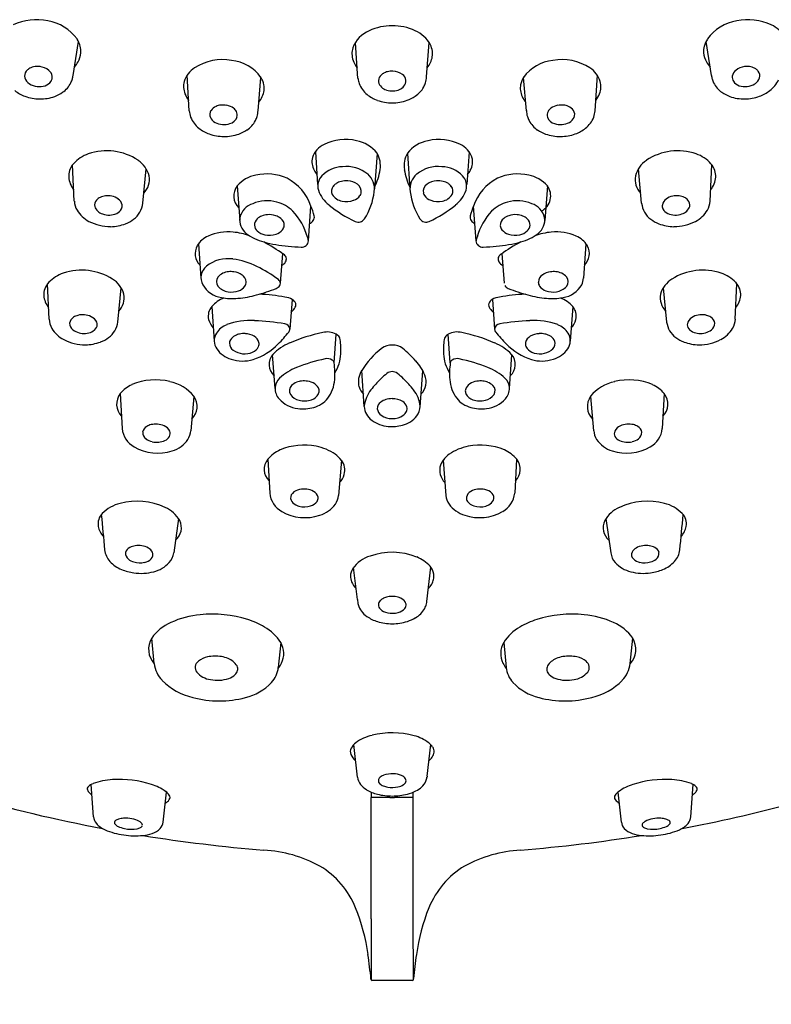
# Model space of a CAD drawing. Extents: x 3607.9 to 3619, y 82.5 to 140.3.
# Drawn here: x 3614.8 to 3616.1, y 119.5 to 121.3 of the extents above; entities that cross this region are included whole.
import ezdxf

# ---------------------------------------------------------------- set-up
doc = ezdxf.new("R2010")
doc.units = 0
doc.header["$LTSCALE"] = 0.64311
doc.layers.get('0').update_dxf_attribs({"color": 255, "linetype": 'CONTINUOUS'})

msp = doc.modelspace()

# ---------------------------------------------------------------- linework, layer by layer
for p, q in [((3614.8529, 121.2368), (3614.8627, 121.2998)), ((3615.3795, 121.231), (3615.3747, 121.2973)), ((3615.5065, 121.234), (3615.5111, 121.2975)), ((3616.0329, 121.2368), (3616.0231, 121.2998)), ((3615.0676, 121.1716), (3615.0637, 121.2371)), ((3615.1948, 121.1717), (3615.2001, 121.2333)), ((3615.691, 121.1717), (3615.6857, 121.2333)), ((3615.8182, 121.1716), (3615.8221, 121.2371)), ((3615.3008, 121.0954), (3615.305, 121.0355)), ((3615.4148, 121.0928), (3615.41, 121.027)), ((3615.471, 121.0928), (3615.4757, 121.027)), ((3615.585, 121.0954), (3615.5807, 121.0355)), ((3614.8551, 121.0046), (3614.8519, 121.0714)), ((3616.0306, 121.0046), (3616.0339, 121.0714)), ((3614.9818, 121.0004), (3614.9878, 121.0643)), ((3615.904, 121.0004), (3615.898, 121.0643)), ((3615.1561, 121.0326), (3615.1609, 120.9685)), ((3615.7297, 121.0326), (3615.7249, 120.9685)), ((3615.288, 120.9308), (3615.2926, 120.9953)), ((3615.5978, 120.9308), (3615.5932, 120.9953)), ((3615.0848, 120.9257), (3615.0893, 120.8623)), ((3615.801, 120.9257), (3615.7965, 120.8623)), ((3615.24, 120.9074), (3615.236, 120.8525)), ((3615.6458, 120.9074), (3615.6498, 120.8525)), ((3614.8086, 120.7861), (3614.8055, 120.8515)), ((3616.0772, 120.7861), (3616.0803, 120.8515)), ((3614.9355, 120.7809), (3614.9415, 120.8444)), ((3615.9503, 120.7809), (3615.9442, 120.8444)), ((3615.2577, 120.8228), (3615.2537, 120.7677)), ((3615.6281, 120.8228), (3615.6321, 120.7677)), ((3615.1092, 120.8095), (3615.1138, 120.7454)), ((3615.7766, 120.8095), (3615.772, 120.7454)), ((3615.3355, 120.7055), (3615.3393, 120.7584)), ((3615.5502, 120.7054), (3615.5465, 120.7584)), ((3615.2263, 120.6578), (3615.2217, 120.7204)), ((3615.6595, 120.6578), (3615.6641, 120.7204)), ((3615.3912, 120.6248), (3615.3864, 120.6911)), ((3615.4945, 120.6241), (3615.4993, 120.6909)), ((3614.9401, 120.6486), (3614.9436, 120.584)), ((3615.0762, 120.6435), (3615.0705, 120.5799)), ((3615.8096, 120.6435), (3615.8153, 120.5799)), ((3615.9457, 120.6486), (3615.9422, 120.584)), ((3615.2129, 120.5272), (3615.2164, 120.4645)), ((3615.3488, 120.5252), (3615.3438, 120.4604)), ((3615.537, 120.5252), (3615.542, 120.4604)), ((3615.6729, 120.5272), (3615.6694, 120.4645)), ((3615.0478, 120.4174), (3615.0389, 120.3541)), ((3615.838, 120.4174), (3615.8469, 120.3541)), ((3615.3784, 120.2678), (3615.3715, 120.3271)), ((3615.5069, 120.2643), (3615.5143, 120.3274)), ((3615.0028, 120.1494), (3614.9983, 120.1964)), ((3615.883, 120.1494), (3615.8875, 120.1964)), ((3615.2367, 120.1882), (3615.2323, 120.1423)), ((3615.6491, 120.1882), (3615.6535, 120.1423)), ((3615.3787, 119.9395), (3615.3717, 119.9997)), ((3615.5073, 119.9414), (3615.5141, 119.9996)), ((3614.8907, 119.866), (3614.8863, 119.9256)), ((3615.9951, 119.866), (3615.9995, 119.9256)), ((3615.0192, 119.8562), (3615.0253, 119.9119)), ((3615.8666, 119.8562), (3615.8605, 119.9119)), ((3615.4039, 119.6773), (3615.4039, 119.9017)), ((3615.4386, 119.9018), (3615.4472, 119.9018)), ((3615.4819, 119.6773), (3615.4819, 119.9017)), ((3615.4039, 119.6773), (3615.4037, 119.5657)), ((3615.4821, 119.5658), (3615.4819, 119.6773)), ((3615.4797, 119.5631), (3615.4061, 119.5631))]:
    msp.add_line(p, q)
for centre, radius, start, end in [((3614.7847, 121.2387), 0.1012, 77.8677, 114.8989), ((3614.7921, 121.2545), 0.0844, 36.1665, 80.5294), ((3615.4429, 121.227), 0.1018, 65.4342, 114.7152), ((3616.0937, 121.2545), 0.0844, 99.4706, 143.8335), ((3616.1011, 121.2387), 0.1012, 65.1011, 102.1323), ((3616.121, 121.282), 0.0536, 28.3628, 64.9134), ((3615.4223, 121.268), 0.056, 113.1417, 159.3402), ((3615.4618, 121.2656), 0.0588, 28.6012, 66.4919), ((3614.8216, 121.2791), 0.046, 14.5175, 33.0747), ((3614.8287, 121.2814), 0.0386, 355.8141, 13.9519), ((3615.4007, 121.2777), 0.0323, 161.9569, 181.9331), ((3615.4786, 121.2762), 0.0389, 8.5848, 26.725), ((3616.0571, 121.2814), 0.0386, 166.0481, 184.1859), ((3616.0642, 121.2791), 0.046, 146.9253, 165.4825), ((3614.8256, 121.282), 0.0417, 330.9666, 355.2647), ((3615.4059, 121.2771), 0.0375, 180.6687, 199.2639), ((3615.4762, 121.278), 0.0413, 335.4919, 350.9726), ((3615.4764, 121.2773), 0.041, 351.9057, 6.715), ((3616.0602, 121.282), 0.0417, 184.7353, 209.0334), ((3614.7852, 121.2269), 0.0263, 102.217, 123.2844), ((3614.7871, 121.2193), 0.0341, 82.283, 102.511), ((3614.7879, 121.2219), 0.0314, 50.83, 83.2328), ((3614.816, 121.2877), 0.0529, 318.0343, 330.6395), ((3615.1029, 121.2119), 0.0466, 123.2735, 163.058), ((3615.1292, 121.17), 0.0961, 79.9577, 122.6294), ((3615.1374, 121.1871), 0.0779, 36.3435, 83.6737), ((3615.4136, 121.2797), 0.0456, 199.1559, 218.8243), ((3615.4703, 121.2807), 0.0478, 321.5706, 335.437), ((3615.7484, 121.1871), 0.0779, 96.3263, 143.6565), ((3615.7566, 121.17), 0.0961, 57.3706, 100.0423), ((3615.7828, 121.2119), 0.0466, 16.942, 56.7265), ((3616.0698, 121.2877), 0.0529, 209.3605, 221.9657), ((3616.0979, 121.2219), 0.0314, 96.7672, 129.17), ((3616.0987, 121.2193), 0.0341, 77.489, 97.717), ((3616.1006, 121.2269), 0.0263, 56.7156, 77.783), ((3614.7771, 121.236), 0.0139, 141.3884, 195.257), ((3614.7823, 121.2381), 0.0194, 197.071, 238.5992), ((3614.7811, 121.2332), 0.0187, 123.348, 142.2102), ((3614.7966, 121.2323), 0.0179, 9.7539, 51.3715), ((3614.7996, 121.2337), 0.0147, 328.5385, 6.1508), ((3614.7962, 121.2449), 0.0572, 345.3365, 351.8907), ((3615.1666, 121.2121), 0.0397, 11.0367, 32.396), ((3615.4316, 121.2264), 0.0142, 141.0774, 186.5901), ((3615.4375, 121.222), 0.0215, 119.6435, 141.754), ((3615.4415, 121.2153), 0.0294, 104.3566, 119.9516), ((3615.4429, 121.2102), 0.0347, 87.7456, 104.4927), ((3615.4436, 121.2144), 0.0304, 53.3593, 88.8801), ((3615.4519, 121.2255), 0.0166, 9.1588, 53.4506), ((3615.4646, 121.2359), 0.0419, 342.2531, 357.4728), ((3615.7192, 121.2121), 0.0397, 147.604, 168.9633), ((3616.0896, 121.2449), 0.0572, 188.1093, 194.6635), ((3616.0862, 121.2337), 0.0147, 173.8492, 211.4615), ((3616.0892, 121.2323), 0.0179, 128.6285, 170.2461), ((3616.1035, 121.2381), 0.0194, 301.4008, 342.929), ((3616.1047, 121.2332), 0.0187, 37.7898, 56.652), ((3616.1087, 121.236), 0.0139, 344.743, 38.6116), ((3614.7905, 121.2498), 0.0337, 237.1978, 288.8975), ((3614.7942, 121.2387), 0.022, 289.0735, 324.7091), ((3614.8064, 121.2448), 0.0476, 304.7201, 332.9445), ((3614.8123, 121.2412), 0.0407, 333.6033, 344.5449), ((3615.0877, 121.217), 0.0306, 163.8029, 185.0245), ((3615.095, 121.2164), 0.0378, 183.151, 200.8229), ((3615.1769, 121.2134), 0.0293, 351.5062, 12.2357), ((3615.4189, 121.2352), 0.0395, 186.1564, 199.4746), ((3615.4258, 121.2383), 0.0471, 200.2548, 231.5182), ((3615.4372, 121.2295), 0.0202, 193.4074, 255.5395), ((3615.4472, 121.2324), 0.0233, 293.6989, 318.266), ((3615.4539, 121.2266), 0.0145, 317.508, 5.9781), ((3615.4563, 121.2416), 0.052, 303.7662, 329.8513), ((3615.4637, 121.2362), 0.0429, 331.1586, 342.2134), ((3615.7089, 121.2134), 0.0293, 167.7643, 188.4938), ((3615.7908, 121.2164), 0.0378, 339.1771, 356.849), ((3615.7981, 121.217), 0.0306, 354.9755, 16.1971), ((3616.0735, 121.2412), 0.0407, 195.4551, 206.3967), ((3616.0794, 121.2448), 0.0476, 207.0555, 235.2799), ((3616.0916, 121.2387), 0.022, 215.2909, 250.9265), ((3616.0953, 121.2498), 0.0337, 251.1025, 302.8022), ((3616.1087, 121.2517), 0.0535, 306.917, 334.4795), ((3614.7854, 121.2591), 0.0644, 231.1683, 250.4838), ((3614.7917, 121.2756), 0.0821, 250.1638, 269.474), ((3614.7928, 121.271), 0.0775, 268.6298, 289.6251), ((3614.798, 121.2562), 0.0618, 289.7021, 305.0889), ((3615.104, 121.2197), 0.0473, 200.6727, 217.6604), ((3615.1608, 121.2166), 0.046, 320.2615, 335.6362), ((3615.1666, 121.2139), 0.0396, 335.7106, 353.0138), ((3615.4372, 121.252), 0.0649, 231.1257, 250.4613), ((3615.4429, 121.2425), 0.0344, 251.846, 293.4932), ((3615.4477, 121.2539), 0.067, 289.9516, 304.0747), ((3615.7192, 121.2139), 0.0396, 186.9862, 204.2894), ((3615.725, 121.2166), 0.046, 204.3638, 219.7385), ((3615.7818, 121.2197), 0.0473, 322.3396, 339.3273), ((3616.0878, 121.2562), 0.0618, 234.9111, 250.2979), ((3616.093, 121.271), 0.0775, 250.3749, 271.3702), ((3616.0941, 121.2756), 0.0821, 270.526, 289.8362), ((3616.1004, 121.2591), 0.0644, 289.5162, 308.8317), ((3615.125, 121.1604), 0.0207, 111.8452, 145.7145), ((3615.1297, 121.1506), 0.0316, 97.3408, 113.2826), ((3615.1303, 121.1466), 0.0356, 79.0422, 97.4726), ((3615.1318, 121.1523), 0.0298, 53.4234, 79.7128), ((3615.4426, 121.2667), 0.0806, 250.3495, 270.0806), ((3615.443, 121.267), 0.0809, 269.7694, 289.8715), ((3615.754, 121.1523), 0.0298, 100.2872, 126.5766), ((3615.7555, 121.1466), 0.0356, 82.5274, 100.9578), ((3615.7561, 121.1506), 0.0316, 66.7174, 82.6592), ((3615.7608, 121.1604), 0.0207, 34.2855, 68.1548), ((3615.2593, 121.2066), 0.1949, 190.3586, 193.9507), ((3615.1153, 121.1777), 0.0486, 201.81, 232.2034), ((3615.1189, 121.1645), 0.0134, 145.8955, 203.4153), ((3615.1255, 121.1684), 0.021, 205.8027, 240.9575), ((3615.1372, 121.1671), 0.0202, 286.5137, 338.0103), ((3615.138, 121.1608), 0.0192, 29.1318, 53.2071), ((3615.1431, 121.1636), 0.0134, 342.3686, 29.4125), ((3615.153, 121.1729), 0.0419, 332.0319, 343.2131), ((3615.1443, 121.1742), 0.0506, 344.6506, 357.2154), ((3615.7415, 121.1742), 0.0506, 182.7846, 195.3494), ((3615.7328, 121.1729), 0.0419, 196.7869, 207.9681), ((3615.7427, 121.1636), 0.0134, 150.5875, 197.6314), ((3615.7486, 121.1671), 0.0202, 201.9897, 253.4863), ((3615.7478, 121.1608), 0.0192, 126.7929, 150.8682), ((3615.7603, 121.1684), 0.021, 299.0425, 334.1973), ((3615.7669, 121.1645), 0.0134, 336.5847, 34.1045), ((3615.7705, 121.1777), 0.0486, 307.7966, 338.19), ((3615.6265, 121.2066), 0.1949, 346.0493, 349.6414), ((3615.1317, 121.1802), 0.0343, 241.47, 289.0461), ((3615.1472, 121.1766), 0.0488, 303.5717, 331.3962), ((3615.7386, 121.1766), 0.0488, 208.6038, 236.4283), ((3615.7541, 121.1802), 0.0343, 250.9539, 298.53), ((3615.1271, 121.192), 0.0672, 231.7524, 250.2806), ((3615.1323, 121.2059), 0.082, 250.1571, 269.4939), ((3615.1327, 121.204), 0.08, 269.1507, 289.4546), ((3615.1249, 121.2151), 0.0932, 291.7177, 301.8963), ((3615.7609, 121.2151), 0.0932, 238.1037, 248.2823), ((3615.7531, 121.204), 0.08, 250.5454, 270.8493), ((3615.7535, 121.2059), 0.082, 270.5061, 289.8429), ((3615.7587, 121.192), 0.0672, 289.7194, 308.2476), ((3615.3349, 121.0712), 0.0419, 115.474, 160.7458), ((3615.3568, 121.0303), 0.0882, 76.9272, 116.88), ((3615.3654, 121.0552), 0.0621, 37.2894, 79.4133), ((3615.5204, 121.0552), 0.0621, 100.5867, 142.7106), ((3615.529, 121.0303), 0.0882, 63.12, 103.0728), ((3615.5509, 121.0712), 0.0419, 19.2542, 64.526), ((3614.9016, 121.0307), 0.0644, 108.7162, 138.1841), ((3614.9152, 120.9937), 0.1038, 56.1463, 109.2595), ((3615.3769, 121.07), 0.0442, 350.4938, 31.1052), ((3615.5089, 121.07), 0.0442, 148.8948, 189.5062), ((3615.9706, 120.9937), 0.1038, 70.7405, 123.8537), ((3615.9842, 121.0307), 0.0644, 41.8159, 71.2838), ((3614.8822, 121.0489), 0.0378, 139.1239, 161.4723), ((3614.9454, 121.0389), 0.0494, 14.1189, 56.0514), ((3615.3252, 121.0771), 0.0308, 165.0861, 209.976), ((3615.3534, 121.0117), 0.0565, 92.4163, 135.8253), ((3615.3576, 121.0043), 0.0642, 51.5382, 95.9521), ((3615.5282, 121.0043), 0.0642, 84.0479, 128.4618), ((3615.5324, 121.0117), 0.0565, 44.1747, 87.5837), ((3615.5606, 121.0771), 0.0308, 330.024, 14.9139), ((3615.9404, 121.0389), 0.0494, 123.9486, 165.8811), ((3616.0036, 121.0489), 0.0378, 18.5277, 40.8761), ((3614.8776, 121.0505), 0.0328, 161.5009, 183.0641), ((3614.9583, 121.0444), 0.0356, 315.0373, 10.556), ((3615.2024, 120.9922), 0.0614, 101.0883, 138.9012), ((3615.2112, 120.965), 0.0898, 65.4008, 103.2743), ((3615.3567, 121.0927), 0.066, 208.0802, 216.6603), ((3615.3321, 121.0325), 0.0268, 135.913, 196.9488), ((3615.3733, 121.027), 0.0368, 352.1534, 48.6206), ((3615.312, 121.0793), 0.1098, 333.5279, 351.309), ((3615.5738, 121.0793), 0.1098, 188.691, 206.4721), ((3615.5125, 121.027), 0.0368, 131.3794, 187.8466), ((3615.5537, 121.0325), 0.0268, 343.0512, 44.087), ((3615.5291, 121.0927), 0.066, 323.3397, 331.9198), ((3615.6746, 120.965), 0.0898, 76.7257, 114.5992), ((3615.6834, 120.9922), 0.0614, 41.0988, 78.9117), ((3615.9275, 121.0444), 0.0356, 169.444, 224.9627), ((3616.0082, 121.0505), 0.0328, 356.9359, 18.4991), ((3614.8873, 121.0519), 0.0426, 184.2743, 219.0326), ((3615.1809, 121.0139), 0.031, 142.961, 225.5193), ((3615.2056, 120.9653), 0.092, 19.0177, 62.1609), ((3615.3447, 121.023), 0.0141, 141.2567, 206.433), ((3615.3509, 121.0187), 0.0215, 123.1478, 142.6402), ((3615.3561, 121.0107), 0.0311, 103.4466, 123.0811), ((3615.358, 121.0032), 0.0388, 85.8622, 103.7263), ((3615.359, 121.0085), 0.0335, 54.5674, 86.9237), ((3615.3699, 121.0225), 0.0158, 348.4781, 57.123), ((3615.5159, 121.0225), 0.0158, 122.877, 191.5219), ((3615.5267, 121.0085), 0.0335, 93.0763, 125.4326), ((3615.5277, 121.0032), 0.0388, 76.2737, 94.1378), ((3615.5297, 121.0107), 0.0311, 56.9189, 76.5534), ((3615.5349, 121.0187), 0.0215, 37.3598, 56.8522), ((3615.5411, 121.023), 0.0141, 333.567, 38.7433), ((3615.6802, 120.9653), 0.092, 117.8391, 160.9823), ((3615.7049, 121.0139), 0.031, 296.9511, 37.039), ((3615.9985, 121.0519), 0.0426, 320.9674, 355.7257), ((3614.9161, 120.9838), 0.0304, 96.5595, 115.9827), ((3614.917, 120.9779), 0.0364, 78.4147, 96.9258), ((3614.919, 120.9846), 0.0295, 53.4089, 79.5862), ((3615.3591, 121.0418), 0.0553, 197.969, 233.4429), ((3615.3544, 121.0301), 0.026, 211.028, 260.6916), ((3615.3636, 121.0288), 0.0242, 289.2897, 324.3717), ((3615.3707, 121.0232), 0.0152, 326.1283, 345.3764), ((3615.2866, 121.0378), 0.1242, 327.7506, 352.6542), ((3615.5992, 121.0378), 0.1242, 187.3458, 212.2494), ((3615.5151, 121.0232), 0.0152, 194.6236, 213.8717), ((3615.5222, 121.0288), 0.0242, 215.6283, 250.7103), ((3615.5314, 121.0301), 0.026, 279.3084, 328.972), ((3615.5267, 121.0418), 0.0553, 306.5571, 342.031), ((3615.9668, 120.9846), 0.0295, 100.4138, 126.5911), ((3615.9688, 120.9779), 0.0364, 83.0742, 101.5853), ((3615.9697, 120.9838), 0.0304, 64.0173, 83.4405), ((3614.8934, 121.0067), 0.0383, 183.149, 209.7966), ((3614.9059, 120.9973), 0.0132, 136.8831, 191.4646), ((3614.9119, 120.9923), 0.021, 115.7883, 137.943), ((3614.9268, 120.9942), 0.017, 11.5818, 55.3422), ((3614.9314, 120.9956), 0.0123, 333.1499, 9.5625), ((3614.9398, 121.005), 0.0422, 306.3905, 353.7455), ((3615.1971, 120.9645), 0.0373, 109.1526, 164.7719), ((3615.2116, 120.9373), 0.0678, 74.5225, 113.1891), ((3615.2119, 120.9374), 0.0677, 45.7368, 74.7535), ((3615.1066, 120.9224), 0.1998, 15.8831, 21.389), ((3615.4664, 121.1665), 0.2198, 230.3399, 245.2652), ((3615.3583, 121.042), 0.0384, 257.7447, 290.2326), ((3615.4194, 121.1665), 0.2198, 294.7348, 309.6601), ((3615.5275, 121.042), 0.0384, 249.7674, 282.2553), ((3615.7792, 120.9224), 0.1998, 158.611, 164.1169), ((3615.6739, 120.9374), 0.0677, 105.2465, 134.2632), ((3615.6742, 120.9373), 0.0678, 66.8109, 105.4775), ((3615.6887, 120.9645), 0.0373, 15.2281, 70.8474), ((3615.946, 121.005), 0.0422, 186.2545, 233.6095), ((3615.9544, 120.9956), 0.0123, 170.4375, 206.8501), ((3615.959, 120.9942), 0.017, 124.6578, 168.4182), ((3615.9739, 120.9923), 0.021, 42.057, 64.2117), ((3615.9799, 120.9973), 0.0132, 348.5354, 43.1169), ((3615.9924, 121.0067), 0.0383, 330.2034, 356.851), ((3614.9074, 121.0159), 0.055, 210.8428, 242.7744), ((3614.9134, 121.0014), 0.0215, 198.0889, 253.8621), ((3614.9192, 121.0136), 0.0349, 250.3285, 294.0748), ((3614.9259, 120.9988), 0.0187, 293.8247, 332.0503), ((3615.1809, 121.0139), 0.031, 242.7485, 243.0489), ((3615.211, 120.9525), 0.0262, 111.3359, 132.1179), ((3615.2147, 120.9435), 0.0359, 94.1659, 111.6078), ((3615.2152, 120.9407), 0.0388, 71.6512, 94.606), ((3615.2183, 120.9497), 0.0292, 51.0764, 71.9033), ((3615.1746, 120.9066), 0.1159, 15.7655, 43.1721), ((3615.2881, 120.975), 0.0109, 324.2237, 11.0522), ((3615.5977, 120.975), 0.0109, 168.9478, 215.7763), ((3615.7112, 120.9066), 0.1159, 136.8279, 164.2345), ((3615.6675, 120.9497), 0.0292, 108.0967, 128.9236), ((3615.6706, 120.9407), 0.0388, 85.394, 108.3488), ((3615.6711, 120.9435), 0.0359, 68.3922, 85.8341), ((3615.6748, 120.9525), 0.0262, 47.8821, 68.6641), ((3615.9599, 120.9988), 0.0187, 207.9497, 246.1753), ((3615.9666, 121.0136), 0.0349, 245.9252, 289.6715), ((3615.9724, 121.0014), 0.0215, 286.1379, 341.9111), ((3615.9784, 121.0159), 0.055, 297.2256, 329.1572), ((3614.922, 121.0438), 0.0865, 242.5949, 270.137), ((3614.921, 121.038), 0.0808, 270.8474, 291.0267), ((3614.9276, 121.0193), 0.061, 291.5383, 307.6239), ((3615.1931, 120.97), 0.0323, 172.3709, 231.0837), ((3615.2033, 120.9603), 0.0152, 130.5004, 182.329), ((3615.2039, 120.9612), 0.0158, 185.4306, 227.9312), ((3615.2273, 120.9596), 0.0159, 358.1458, 53.6895), ((3615.2285, 120.9603), 0.0147, 321.6386, 355.1687), ((3615.2821, 120.9788), 0.018, 297.1852, 325.5655), ((3615.3804, 120.9788), 0.0133, 243.4533, 327.2769), ((3615.5054, 120.9788), 0.0133, 212.7231, 296.5467), ((3615.6037, 120.9788), 0.018, 214.4345, 242.8148), ((3615.6585, 120.9596), 0.0159, 126.3105, 181.8542), ((3615.6572, 120.9603), 0.0147, 184.8313, 218.3614), ((3615.6825, 120.9603), 0.0152, 357.671, 49.4996), ((3615.6819, 120.9612), 0.0158, 312.0688, 354.5694), ((3615.6927, 120.97), 0.0323, 308.9163, 7.6291), ((3615.9582, 121.0193), 0.061, 232.3761, 248.4617), ((3615.9648, 121.038), 0.0808, 248.9733, 269.1526), ((3615.9638, 121.0438), 0.0865, 269.863, 297.4051), ((3615.1393, 120.8593), 0.0884, 83.765, 114.4884), ((3615.135, 120.8133), 0.1346, 70.8916, 84.0779), ((3615.2268, 121.0139), 0.0876, 232.0133, 255.7909), ((3615.2126, 120.9699), 0.0282, 226.5745, 259.0427), ((3615.216, 120.9803), 0.039, 257.0591, 288.0922), ((3615.2187, 120.9701), 0.0285, 289.3246, 318.498), ((3615.6671, 120.9701), 0.0285, 221.502, 250.6754), ((3615.6698, 120.9803), 0.039, 251.9078, 282.9409), ((3615.6732, 120.9699), 0.0282, 280.9573, 313.4255), ((3615.659, 121.0139), 0.0876, 284.2091, 307.9867), ((3615.7508, 120.8133), 0.1346, 95.9221, 109.1084), ((3615.7465, 120.8593), 0.0884, 65.5116, 96.235), ((3615.1215, 120.8973), 0.0465, 113.9545, 147.7066), ((3615.0713, 120.675), 0.2871, 53.5938, 62.1942), ((3615.2713, 121.1732), 0.253, 254.8707, 265.2895), ((3615.2758, 120.9316), 0.0122, 265.1215, 356.3481), ((3615.2398, 120.9222), 0.049, 10.149, 18.8905), ((3615.646, 120.9222), 0.049, 161.1095, 169.851), ((3615.6099, 120.9316), 0.0122, 183.6519, 274.8785), ((3615.6145, 121.1732), 0.253, 274.7105, 285.1293), ((3615.8144, 120.675), 0.2871, 117.8058, 126.4062), ((3615.7643, 120.8973), 0.0465, 32.2934, 66.0455), ((3615.1083, 120.9074), 0.0299, 150.5603, 226.3554), ((3615.2374, 120.8974), 0.00974, 327.1633, 63.3725), ((3615.3012, 121.5096), 0.5907, 265.0789, 267.4397), ((3615.5846, 121.5096), 0.5907, 272.5603, 274.9211), ((3615.6484, 120.8974), 0.00974, 116.6275, 212.8367), ((3615.7775, 120.9074), 0.0299, 313.6446, 29.4397), ((3615.1394, 120.8341), 0.064, 81.9263, 128.7594), ((3615.1309, 120.763), 0.1355, 62.8389, 82.6002), ((3615.2306, 120.9009), 0.0174, 296.69, 329.5876), ((3615.6552, 120.9009), 0.0174, 210.4124, 243.31), ((3614.8567, 120.8064), 0.0684, 108.709, 135.4514), ((3614.8687, 120.7694), 0.1074, 57.9037, 108.4357), ((3615.1166, 120.8629), 0.0273, 129.3068, 208.6411), ((3615.1393, 120.849), 0.024, 113.8708, 140.1387), ((3615.1439, 120.8391), 0.035, 95.9789, 114.0883), ((3615.1446, 120.8339), 0.0402, 82.1287, 96.3003), ((3615.146, 120.8405), 0.0334, 54.8765, 82.9608), ((3615.1559, 120.8538), 0.0169, 5.17, 56.5222), ((3615.0761, 120.6486), 0.2624, 53.3985, 63.6041), ((3615.7299, 120.8538), 0.0169, 123.4778, 174.83), ((3615.7398, 120.8405), 0.0334, 97.0392, 125.1235), ((3615.7412, 120.8339), 0.0402, 83.6997, 97.8713), ((3615.7419, 120.8391), 0.035, 65.9117, 84.0211), ((3615.7465, 120.849), 0.024, 39.8613, 66.1292), ((3616.0171, 120.7694), 0.1074, 71.5643, 122.0963), ((3616.0291, 120.8064), 0.0684, 44.5486, 71.291), ((3614.8349, 120.8294), 0.0368, 137.2681, 159.7128), ((3614.9001, 120.8191), 0.0486, 15.9591, 58.1908), ((3615.1343, 120.8734), 0.0479, 209.5107, 261.26), ((3615.1314, 120.8556), 0.0137, 140.0908, 219.6436), ((3615.1584, 120.8552), 0.0144, 326.9358, 0.5652), ((3615.2273, 120.8517), 0.0092, 31.416, 54.9802), ((3615.2275, 120.8529), 0.00852, 329.9494, 25.3051), ((3615.7274, 120.8552), 0.0144, 179.4348, 213.0642), ((3615.7515, 120.8734), 0.0479, 278.74, 330.4893), ((3615.7544, 120.8556), 0.0137, 320.3564, 39.9092), ((3615.7669, 120.8635), 0.0296, 332.4416, 357.7544), ((3615.9857, 120.8191), 0.0486, 121.8092, 164.0409), ((3616.0509, 120.8294), 0.0368, 20.2872, 42.7319), ((3614.8279, 120.832), 0.0294, 159.6214, 183.4145), ((3614.9118, 120.8259), 0.0356, 316.0832, 10.556), ((3615.144, 120.8678), 0.0313, 222.1417, 261.6414), ((3615.1459, 120.8736), 0.0373, 260.0519, 290.154), ((3615.1514, 120.8607), 0.0233, 288.4115, 324.8629), ((3615.1011, 121.1705), 0.3515, 285.0142, 291.2253), ((3615.1739, 120.4252), 0.4079, 80.0451, 86.7003), ((3615.2241, 120.8542), 0.0121, 290.6311, 332.457), ((3615.7119, 120.4252), 0.4079, 93.2997, 99.9549), ((3615.6617, 120.8542), 0.0121, 207.543, 249.3689), ((3615.7847, 121.1705), 0.3515, 248.7747, 254.9858), ((3615.7344, 120.8607), 0.0233, 215.1371, 251.5885), ((3615.7399, 120.8736), 0.0373, 249.846, 279.9481), ((3615.7418, 120.8678), 0.0313, 278.3586, 317.8583), ((3615.974, 120.8259), 0.0356, 169.444, 223.9168), ((3616.0579, 120.832), 0.0294, 356.5855, 20.3786), ((3614.8392, 120.8333), 0.0407, 184.4111, 218.9788), ((3615.1499, 120.775), 0.0533, 109.8705, 139.7223), ((3615.1468, 120.9335), 0.1092, 259.5956, 275.7709), ((3615.1366, 121.039), 0.2153, 275.6339, 284.9506), ((3615.2413, 120.7941), 0.033, 59.4775, 84.7003), ((3615.2516, 120.8103), 0.0138, 21.698, 62.1839), ((3615.2551, 120.8128), 0.00971, 317.2891, 15.6242), ((3615.6307, 120.8128), 0.00971, 164.3758, 222.7109), ((3615.6342, 120.8103), 0.0138, 117.8161, 158.302), ((3615.6445, 120.7941), 0.033, 95.2997, 120.5225), ((3615.7492, 121.039), 0.2153, 255.0494, 264.3661), ((3615.739, 120.9335), 0.1092, 264.2291, 280.4044), ((3615.7359, 120.775), 0.0533, 40.2777, 70.1295), ((3616.0466, 120.8333), 0.0407, 321.0212, 355.5889), ((3615.1295, 120.792), 0.0268, 139.3262, 193.475), ((3615.0695, 120.9535), 0.2426, 320.2217, 322.6218), ((3615.8163, 120.9535), 0.2426, 217.3782, 219.7783), ((3615.7563, 120.792), 0.0268, 346.525, 40.6738), ((3614.8468, 120.7882), 0.0383, 183.149, 209.7966), ((3614.8621, 120.7765), 0.0158, 122.5759, 172.3959), ((3614.8615, 120.7787), 0.015, 180.5198, 233.3781), ((3614.8682, 120.7672), 0.0269, 104.2818, 122.9041), ((3614.8706, 120.7583), 0.0361, 84.7358, 104.4221), ((3614.8712, 120.7602), 0.0342, 63.4222, 85.5169), ((3614.8781, 120.7722), 0.0203, 25.2002, 65.5002), ((3614.8855, 120.7762), 0.012, 333.0547, 23.0529), ((3614.8947, 120.7857), 0.0411, 305.5402, 353.3545), ((3615.1395, 120.7951), 0.0373, 194.4516, 222.3865), ((3615.1801, 120.6567), 0.127, 86.2715, 109.9115), ((3615.1746, 120.3937), 0.3899, 79.7154, 87.9707), ((3615.2436, 120.7673), 0.0101, 3.0174, 86.8228), ((3615.6422, 120.7673), 0.0101, 93.1772, 176.9826), ((3615.7112, 120.3937), 0.3899, 92.0293, 100.2846), ((3615.7057, 120.6567), 0.127, 70.0885, 93.7285), ((3615.7462, 120.7951), 0.0373, 317.6135, 345.5484), ((3615.9911, 120.7857), 0.0411, 186.6455, 234.4598), ((3616.0003, 120.7762), 0.012, 156.9471, 206.9453), ((3616.0077, 120.7722), 0.0203, 114.4998, 154.7998), ((3616.0146, 120.7602), 0.0342, 94.4831, 116.5778), ((3616.0152, 120.7583), 0.0361, 75.5779, 95.2642), ((3616.0176, 120.7672), 0.0269, 57.0959, 75.7182), ((3616.0237, 120.7765), 0.0158, 7.6041, 57.4241), ((3616.0243, 120.7787), 0.015, 306.6219, 359.4802), ((3616.039, 120.7882), 0.0383, 330.2034, 356.851), ((3614.8608, 120.7974), 0.055, 210.8428, 242.7744), ((3614.872, 120.7917), 0.0317, 232.1833, 255.151), ((3614.8731, 120.795), 0.0352, 254.7557, 294.3587), ((3614.8802, 120.7795), 0.0182, 294.2892, 331.256), ((3615.1407, 120.7465), 0.0269, 148.6166, 214.396), ((3615.1524, 120.7372), 0.0418, 111.7667, 146.0533), ((3615.1674, 120.7257), 0.0336, 101.5162, 115.3159), ((3615.1687, 120.7195), 0.04, 86.3321, 101.6068), ((3615.1695, 120.7235), 0.0359, 59.7424, 87.0808), ((3615.0945, 120.8813), 0.1969, 314.353, 322.8566), ((3615.2449, 120.7684), 0.00883, 317.7575, 356.21), ((3615.3823, 120.4401), 0.3285, 101.9129, 113.1619), ((3615.3226, 120.7263), 0.0362, 62.5723, 103.0363), ((3615.3315, 120.7435), 0.0168, 34.971, 62.4524), ((3615.5543, 120.7435), 0.0168, 117.5476, 145.029), ((3615.5632, 120.7263), 0.0362, 76.9637, 117.4277), ((3615.5035, 120.4401), 0.3285, 66.8381, 78.0871), ((3615.6409, 120.7684), 0.00883, 183.79, 222.2425), ((3615.7913, 120.8813), 0.1969, 217.1434, 225.647), ((3615.7163, 120.7235), 0.0359, 92.9192, 120.2576), ((3615.7171, 120.7195), 0.04, 78.3932, 93.6679), ((3615.7184, 120.7257), 0.0336, 64.6841, 78.4838), ((3615.7334, 120.7372), 0.0418, 33.9467, 68.2333), ((3615.7451, 120.7465), 0.0269, 325.604, 31.3834), ((3616.0056, 120.7795), 0.0182, 208.744, 245.7108), ((3616.0127, 120.795), 0.0352, 245.6413, 285.2443), ((3616.0138, 120.7917), 0.0317, 284.849, 307.8167), ((3616.025, 120.7974), 0.055, 297.2256, 329.1572), ((3614.8755, 120.8252), 0.0865, 242.5949, 270.137), ((3614.8739, 120.8247), 0.086, 271.1535, 290.159), ((3614.8821, 120.801), 0.0609, 290.6324, 306.7732), ((3615.1571, 120.7405), 0.0154, 126.311, 176.2067), ((3615.1576, 120.7419), 0.0158, 181.1633, 236.0578), ((3615.164, 120.7329), 0.0257, 115.3461, 128.6325), ((3615.1488, 120.8222), 0.1166, 288.3994, 315.5935), ((3615.1786, 120.7381), 0.0187, 16.3034, 61.2594), ((3615.1841, 120.7404), 0.0127, 336.3814, 13.2988), ((3615.2878, 120.6587), 0.0904, 112.6027, 136.5144), ((3615.3357, 120.7476), 0.0111, 4.0944, 30.2468), ((3615.2196, 120.73), 0.1285, 356.4163, 8.2289), ((3615.6661, 120.73), 0.1285, 171.7711, 183.5837), ((3615.5501, 120.7476), 0.0111, 149.7532, 175.9056), ((3615.598, 120.6587), 0.0904, 43.4856, 67.3973), ((3615.737, 120.8222), 0.1166, 224.4065, 251.6006), ((3615.7017, 120.7404), 0.0127, 166.7012, 203.6186), ((3615.7072, 120.7381), 0.0187, 118.7406, 163.6966), ((3615.7218, 120.7329), 0.0257, 51.3675, 64.6539), ((3615.7282, 120.7419), 0.0158, 303.9422, 358.8367), ((3615.7287, 120.7405), 0.0154, 3.7933, 53.689), ((3616.0037, 120.801), 0.0609, 233.2268, 249.3676), ((3616.0119, 120.8247), 0.086, 249.841, 268.8465), ((3616.0103, 120.8252), 0.0865, 269.863, 297.4051), ((3615.1584, 120.7585), 0.0483, 214.223, 253.9209), ((3615.17, 120.7599), 0.0378, 235.7594, 293.0246), ((3615.1771, 120.7446), 0.0208, 291.4452, 333.6784), ((3615.5301, 120.5995), 0.1704, 128.8333, 147.4577), ((3615.4429, 120.704), 0.0344, 55.1022, 124.8936), ((3615.3209, 120.563), 0.2206, 41.3809, 50.0739), ((3615.7087, 120.7446), 0.0208, 206.3216, 248.5548), ((3615.7158, 120.7599), 0.0378, 246.9754, 304.2406), ((3615.7274, 120.7585), 0.0483, 286.0791, 325.777), ((3615.1663, 120.7789), 0.0701, 252.3588, 286.0216), ((3615.2435, 120.7024), 0.0282, 138.8683, 227.9139), ((3615.3846, 120.4017), 0.3179, 101.9338, 111.9045), ((3615.3229, 120.6961), 0.0171, 58.2941, 103.6926), ((3615.328, 120.7041), 0.00769, 9.7426, 59.0943), ((3615.211, 120.686), 0.126, 354.747, 8.8218), ((3615.2776, 120.7248), 0.0703, 327.7169, 357.6329), ((3615.423, 120.6499), 0.0867, 22.3728, 42.8987), ((3615.6081, 120.7248), 0.0703, 182.3671, 212.3298), ((3615.6748, 120.686), 0.126, 171.1782, 185.253), ((3615.5578, 120.7041), 0.00769, 120.9057, 170.2574), ((3615.5629, 120.6961), 0.0171, 76.3074, 121.7059), ((3615.5012, 120.4017), 0.3179, 68.0955, 78.0662), ((3615.6423, 120.7024), 0.0282, 312.0861, 41.1317), ((3615.7195, 120.7789), 0.0701, 253.9784, 287.6412), ((3615.3007, 120.6057), 0.0973, 110.8575, 132.8858), ((3615.418, 120.6705), 0.0378, 146.7878, 194.5892), ((3615.6094, 120.4784), 0.2724, 130.3777, 133.4461), ((3615.4428, 120.6726), 0.0166, 53.4213, 126.5749), ((3615.2768, 120.4789), 0.2717, 46.5518, 49.6283), ((3615.5851, 120.6057), 0.0973, 47.1142, 69.1425), ((3615.0049, 120.564), 0.11, 75.9127, 113.1832), ((3615.0173, 120.597), 0.075, 38.3496, 78.9678), ((3615.2537, 120.6574), 0.0275, 134.4285, 176.5822), ((3615.2749, 120.6457), 0.0253, 110.6248, 135.3954), ((3615.2793, 120.6352), 0.0367, 96.219, 111.2687), ((3615.2799, 120.631), 0.041, 80.974, 96.4221), ((3615.2815, 120.6383), 0.0335, 57.0623, 81.6565), ((3615.2716, 120.679), 0.0651, 323.0519, 356.0015), ((3615.5313, 120.559), 0.1601, 132.999, 142.9794), ((3615.3544, 120.559), 0.1601, 37.0206, 47.001), ((3615.4741, 120.6704), 0.0316, 314.4943, 23.2097), ((3615.6142, 120.679), 0.0651, 183.9985, 216.9481), ((3615.6043, 120.6383), 0.0335, 98.3435, 122.9377), ((3615.6059, 120.631), 0.041, 83.5779, 99.026), ((3615.6065, 120.6352), 0.0367, 68.7313, 83.781), ((3615.6109, 120.6457), 0.0253, 44.6046, 69.3752), ((3615.6321, 120.6574), 0.0275, 3.4178, 45.5715), ((3615.8685, 120.597), 0.075, 101.0322, 141.6504), ((3615.8809, 120.564), 0.11, 66.8168, 104.0873), ((3614.9837, 120.6137), 0.0558, 113.2535, 141.3285), ((3615.2559, 120.6585), 0.0297, 179.0125, 221.7821), ((3615.266, 120.6538), 0.0133, 133.2154, 212.034), ((3615.2906, 120.6514), 0.0175, 14.3629, 58.5969), ((3615.2952, 120.6532), 0.0126, 334.6759, 11.5408), ((3615.4158, 120.673), 0.0364, 199.3389, 223.8356), ((3615.4478, 120.6197), 0.0569, 141.0963, 174.001), ((3615.4379, 120.6197), 0.0569, 5.4644, 38.9037), ((3615.5906, 120.6532), 0.0126, 168.4592, 205.3241), ((3615.5952, 120.6514), 0.0175, 121.4031, 165.6371), ((3615.6198, 120.6538), 0.0133, 327.966, 46.7846), ((3615.6299, 120.6585), 0.0297, 318.2179, 0.9875), ((3615.9021, 120.6137), 0.0558, 38.6715, 66.7465), ((3614.9655, 120.6289), 0.0322, 142.2099, 223.9657), ((3615.05, 120.6247), 0.0322, 314.0178, 35.8156), ((3615.2743, 120.6758), 0.055, 222.4597, 263.8279), ((3615.2755, 120.661), 0.0252, 214.4765, 258.9443), ((3615.2805, 120.6749), 0.0399, 255.6585, 289.4986), ((3615.2871, 120.6585), 0.0222, 287.6348, 331.3788), ((3615.2858, 120.6699), 0.0483, 284.3616, 321.5721), ((3615.4294, 120.6209), 0.0141, 122.7405, 180.9402), ((3615.4382, 120.6121), 0.0264, 106.2348, 128.4667), ((3615.4427, 120.5999), 0.0394, 89.8335, 107.5542), ((3615.4434, 120.6035), 0.0357, 57.9312, 90.9682), ((3615.4532, 120.6189), 0.0175, 16.645, 58.3418), ((3615.6, 120.6699), 0.0483, 218.4279, 255.6384), ((3615.5987, 120.6585), 0.0222, 208.6212, 252.3652), ((3615.6053, 120.6749), 0.0399, 250.5014, 284.3415), ((3615.6103, 120.661), 0.0252, 281.0557, 325.5235), ((3615.6115, 120.6758), 0.055, 276.1721, 317.5403), ((3615.8358, 120.6247), 0.0322, 144.1844, 225.9822), ((3615.9203, 120.6289), 0.0322, 316.0343, 37.7901), ((3615.2789, 120.6852), 0.0649, 260.7388, 286.9279), ((3615.4242, 120.6262), 0.033, 182.435, 234.825), ((3615.4311, 120.6218), 0.0158, 184.1063, 237.6882), ((3615.4528, 120.6235), 0.0182, 304.9645, 333.1634), ((3615.4578, 120.6209), 0.0126, 333.7078, 13.8605), ((3615.4643, 120.6255), 0.0303, 322.866, 358.7641), ((3615.6069, 120.6852), 0.0649, 253.0721, 279.2612), ((3615.4407, 120.6482), 0.0605, 234.0203, 265.0763), ((3615.4419, 120.637), 0.0345, 236.0231, 271.5171), ((3615.4436, 120.6376), 0.0351, 268.8255, 304.207), ((3615.4502, 120.6374), 0.0487, 283.9099, 321.6735), ((3614.9873, 120.5886), 0.044, 186.0099, 240.8828), ((3614.9961, 120.5749), 0.0148, 118.4304, 171.6792), ((3614.9958, 120.5768), 0.0143, 178.967, 235.5035), ((3615.0036, 120.5639), 0.0281, 103.6292, 121.1109), ((3615.0059, 120.5549), 0.0373, 85.0841, 103.7928), ((3615.0063, 120.5566), 0.0356, 65.5016, 85.591), ((3615.0134, 120.5703), 0.0203, 26.4861, 67.5047), ((3615.0211, 120.5748), 0.0113, 331.8533, 23.7787), ((3615.0348, 120.5831), 0.0358, 327.5431, 354.9759), ((3615.4428, 120.6587), 0.0711, 264.0652, 285.5495), ((3615.851, 120.5831), 0.0358, 185.0241, 212.4569), ((3615.8647, 120.5748), 0.0113, 156.2213, 208.1467), ((3615.8724, 120.5703), 0.0203, 112.4953, 153.5139), ((3615.8795, 120.5566), 0.0356, 94.409, 114.4984), ((3615.8799, 120.5549), 0.0373, 76.2072, 94.9159), ((3615.8822, 120.5639), 0.0281, 58.8891, 76.3708), ((3615.8897, 120.5749), 0.0148, 8.3208, 61.5696), ((3615.89, 120.5768), 0.0143, 304.4965, 1.033), ((3615.8985, 120.5886), 0.044, 299.1172, 353.9901), ((3615.0057, 120.589), 0.03, 232.9683, 257.2997), ((3615.0079, 120.5949), 0.0363, 256.0478, 294.1147), ((3615.0153, 120.5785), 0.0183, 293.9905, 330.0929), ((3615.0211, 120.5935), 0.0531, 286.5635, 325.9993), ((3615.8647, 120.5935), 0.0531, 214.0007, 253.4365), ((3615.8705, 120.5785), 0.0183, 209.9071, 246.0095), ((3615.8779, 120.5949), 0.0363, 245.8853, 283.9522), ((3615.8801, 120.589), 0.03, 282.7003, 307.0317), ((3615.0094, 120.6244), 0.086, 239.626, 288.1383), ((3615.2587, 120.49), 0.059, 113.0581, 141.0413), ((3615.2797, 120.4414), 0.112, 78.3243, 113.1976), ((3615.2858, 120.4619), 0.0907, 55.2628, 79.4599), ((3615.6, 120.4619), 0.0907, 100.5401, 124.7372), ((3615.6061, 120.4414), 0.112, 66.8024, 101.6757), ((3615.6271, 120.49), 0.059, 38.9587, 66.9419), ((3615.8764, 120.6244), 0.086, 251.8617, 300.374), ((3615.236, 120.5084), 0.0298, 141.0265, 225.5627), ((3615.3068, 120.494), 0.0523, 36.5462, 54.1698), ((3615.3257, 120.5069), 0.0295, 344.4628, 38.3203), ((3615.5601, 120.5069), 0.0295, 141.6797, 195.5372), ((3615.579, 120.494), 0.0523, 125.8302, 143.4538), ((3615.6498, 120.5084), 0.0298, 314.4373, 38.9735), ((3615.3176, 120.5096), 0.038, 317.6659, 343.8613), ((3615.5682, 120.5096), 0.038, 196.1387, 222.3341), ((3615.2765, 120.446), 0.0257, 100.8201, 135.0779), ((3615.28, 120.4333), 0.0388, 82.4981, 102.3947), ((3615.2811, 120.4391), 0.0329, 60.1216, 83.1493), ((3615.2901, 120.4534), 0.016, 12.9707, 62.5026), ((3615.5956, 120.4534), 0.016, 117.4974, 167.0293), ((3615.6047, 120.4391), 0.0329, 96.8507, 119.8784), ((3615.6058, 120.4333), 0.0388, 77.6053, 97.5019), ((3615.6093, 120.446), 0.0257, 44.9221, 79.1799), ((3614.971, 120.327), 0.1227, 64.9161, 104.804), ((3615.2601, 120.4691), 0.044, 186.0099, 240.8828), ((3615.2664, 120.4559), 0.0115, 134.738, 202.5351), ((3615.2724, 120.4596), 0.0184, 205.8953, 244.2155), ((3615.2861, 120.4622), 0.0221, 285.3325, 323.6004), ((3615.2953, 120.4552), 0.0106, 324.4104, 9.7731), ((3615.309, 120.4641), 0.035, 325.4903, 353.8564), ((3615.5768, 120.4641), 0.035, 186.1436, 214.5097), ((3615.5905, 120.4552), 0.0106, 170.2269, 215.5896), ((3615.5997, 120.4622), 0.0221, 216.3996, 254.6675), ((3615.6134, 120.4596), 0.0184, 295.7845, 334.1047), ((3615.6194, 120.4559), 0.0115, 337.4649, 45.262), ((3615.6257, 120.4691), 0.044, 299.1172, 353.9901), ((3615.9148, 120.327), 0.1227, 75.196, 115.0839), ((3614.956, 120.3785), 0.069, 103.69, 135.4996), ((3614.9981, 120.3832), 0.0603, 30.6152, 65.5453), ((3615.2763, 120.4642), 0.0243, 240.664, 255.2775), ((3615.2808, 120.4775), 0.0384, 253.8186, 286.9831), ((3615.2928, 120.4767), 0.0555, 286.7934, 324.2469), ((3615.593, 120.4767), 0.0555, 215.7531, 253.2066), ((3615.605, 120.4775), 0.0384, 253.0169, 286.1814), ((3615.6095, 120.4642), 0.0243, 284.7225, 299.336), ((3615.8877, 120.3832), 0.0603, 114.4547, 149.3848), ((3615.9298, 120.3785), 0.069, 44.5004, 76.31), ((3614.9275, 120.4073), 0.0286, 136.545, 188.7386), ((8416.9909, 572.781), 4823.3448, 185.3813789, 185.3821573), ((3615.0232, 120.4007), 0.0299, 309.4666, 26.3662), ((3615.2817, 120.5053), 0.0861, 240.0954, 288.403), ((3615.6041, 120.5053), 0.0861, 251.597, 299.9046), ((3615.8626, 120.4007), 0.0299, 153.6338, 230.5334), ((-1186.1051, 572.781), 4823.3448, 354.6178427, 354.6186211), ((3615.9583, 120.4073), 0.0286, 351.2614, 43.455), ((3614.9383, 120.4113), 0.0399, 192.0977, 222.3584), ((3615.9475, 120.4113), 0.0399, 317.6416, 347.9023), ((3614.9481, 120.3637), 0.0372, 186.2627, 223.2126), ((3614.9638, 120.3507), 0.0147, 114.548, 164.3869), ((3614.9718, 120.3366), 0.0309, 97.9624, 117.3064), ((3614.9735, 120.3271), 0.0405, 81.1586, 98.3761), ((3614.9749, 120.3332), 0.0343, 59.9629, 81.9318), ((3614.9831, 120.3466), 0.0186, 27.8443, 61.0865), ((3615.9027, 120.3466), 0.0186, 118.9135, 152.1557), ((3615.9109, 120.3332), 0.0343, 98.0682, 120.0371), ((3615.9123, 120.3271), 0.0405, 81.6239, 98.8414), ((3615.914, 120.3366), 0.0309, 62.6936, 82.0376), ((3615.922, 120.3507), 0.0147, 15.6131, 65.452), ((3615.9377, 120.3637), 0.0372, 316.7874, 353.7373), ((3614.9624, 120.353), 0.0128, 172.7911, 235.7336), ((3614.9721, 120.3636), 0.0272, 231.2939, 255.4487), ((3614.9804, 120.3605), 0.0244, 280.7606, 313.3417), ((3614.9899, 120.3506), 0.0106, 312.5536, 26.1237), ((3615.0043, 120.3592), 0.0349, 318.9429, 351.5008), ((3615.4208, 120.2886), 0.0626, 107.6327, 144.5649), ((3615.4428, 120.2318), 0.1233, 68.3721, 109.3844), ((3615.4647, 120.2867), 0.0643, 41.5028, 68.4961), ((3615.8815, 120.3592), 0.0349, 188.4992, 221.0571), ((3615.8959, 120.3506), 0.0106, 153.8763, 227.4464), ((3615.9054, 120.3605), 0.0244, 226.6583, 259.2394), ((3615.9137, 120.3636), 0.0272, 284.5513, 308.7061), ((3615.9234, 120.353), 0.0128, 304.2664, 7.2089), ((3614.9664, 120.3808), 0.0623, 223.1845, 247.2699), ((3614.9773, 120.4054), 0.0891, 246.9284, 262.1563), ((3614.9765, 120.3759), 0.0402, 253.7911, 282.1055), ((3614.9888, 120.3741), 0.0564, 283.4615, 317.8647), ((3615.3936, 120.3102), 0.028, 148.3421, 177.6704), ((3615.4897, 120.3092), 0.0306, 10.5355, 40.9483), ((3615.897, 120.3741), 0.0564, 222.1353, 256.5385), ((3615.9093, 120.3759), 0.0402, 257.8945, 286.2089), ((3615.9085, 120.4054), 0.0891, 277.8437, 293.0716), ((3615.9194, 120.3808), 0.0623, 292.7301, 316.8155), ((3614.9783, 120.4081), 0.0919, 261.7564, 284.9233), ((3615.3941, 120.3113), 0.0285, 179.9369, 201.7855), ((3615.4897, 120.3117), 0.0305, 329.6239, 347.435), ((3615.4929, 120.3109), 0.0271, 347.6245, 8.3433), ((3615.9075, 120.4081), 0.0919, 255.0767, 278.2436), ((3615.4042, 120.3156), 0.0394, 202.2719, 224.5427), ((3615.4806, 120.3166), 0.0408, 315.5207, 330.1369), ((3615.4367, 120.2723), 0.0584, 184.3611, 193.7459), ((3615.4351, 120.2519), 0.02, 119.7799, 136.2415), ((3615.4401, 120.2433), 0.0299, 105.5963, 119.8612), ((3615.4428, 120.2339), 0.0397, 89.8369, 105.6541), ((3615.4439, 120.2402), 0.0335, 54.4547, 91.6521), ((3615.4555, 120.2568), 0.0131, 11.2414, 53.4908), ((3615.4183, 120.27), 0.0401, 196.7738, 236.1126), ((3615.4282, 120.258), 0.0108, 134.077, 224.7441), ((3615.4391, 120.2694), 0.0266, 225.7091, 260.0361), ((3615.4483, 120.2666), 0.0235, 283.8481, 319.7007), ((3615.458, 120.258), 0.0105, 321.3382, 7.6211), ((3615.4626, 120.2745), 0.0467, 299.5121, 330.3197), ((3615.4704, 120.2682), 0.0367, 332.8521, 346.5638), ((3615.4639, 120.2692), 0.0433, 347.342, 353.5972), ((3615.104, 120.069), 0.1714, 95.3276, 114.2323), ((3615.1107, 120.0258), 0.2151, 72.3924, 96.0537), ((3615.1272, 120.0811), 0.1574, 59.5975, 72.0054), ((3615.4341, 120.2902), 0.0657, 234.5459, 253.7233), ((3615.4428, 120.2847), 0.0423, 258.6671, 285.1471), ((3615.4495, 120.2951), 0.071, 287.5252, 300.5185), ((3615.7586, 120.0811), 0.1574, 107.9946, 120.4025), ((3615.7751, 120.0258), 0.2151, 83.9463, 107.6076), ((3615.7818, 120.069), 0.1714, 65.7677, 84.6724), ((3615.0669, 120.1485), 0.0837, 113.4194, 145.0611), ((3615.1687, 120.147), 0.0795, 31.2445, 61.3869), ((3615.4427, 120.3161), 0.093, 253.0755, 270.091), ((3615.443, 120.3166), 0.0935, 269.915, 287.3596), ((3615.7171, 120.147), 0.0795, 118.6131, 148.7555), ((3615.8189, 120.1485), 0.0837, 34.9389, 66.5806), ((3615.0323, 120.1758), 0.0398, 148.7393, 222.2446), ((3615.8535, 120.1758), 0.0398, 317.7554, 31.2607), ((3615.2034, 120.1679), 0.039, 333.0406, 31.4404), ((3615.6824, 120.1679), 0.039, 148.5596, 206.9594), ((3615.1086, 120.1242), 0.0381, 100.7591, 129.3705), ((3615.1153, 120.0994), 0.0637, 91.0333, 102.5945), ((3615.1166, 120.1021), 0.0611, 67.7472, 92.2235), ((3615.1274, 120.1272), 0.0337, 32.0318, 68.545), ((3615.7584, 120.1272), 0.0337, 111.455, 147.9682), ((3615.7692, 120.1021), 0.0611, 87.7765, 112.2528), ((3615.7705, 120.0994), 0.0637, 77.4055, 88.9667), ((3615.7772, 120.1242), 0.0381, 50.6295, 79.2409), ((3615.0556, 120.1555), 0.0531, 186.619, 224.2824), ((3615.0927, 120.1421), 0.0141, 125.6902, 217.9009), ((3615.1441, 120.1394), 0.0131, 346.3227, 25.6941), ((3615.1825, 120.1478), 0.0501, 317.7959, 353.7285), ((3615.1923, 120.1724), 0.051, 321.2657, 334.1689), ((3615.6935, 120.1724), 0.051, 205.8311, 218.7343), ((3615.7033, 120.1478), 0.0501, 186.2715, 222.2041), ((3615.7417, 120.1394), 0.0131, 154.3059, 193.6773), ((3615.7931, 120.1421), 0.0141, 322.0991, 54.3098), ((3615.8302, 120.1555), 0.0531, 315.7176, 353.381), ((3615.1121, 120.16), 0.0405, 220.9899, 262.488), ((3615.1202, 120.1784), 0.06, 257.1077, 289.7969), ((3615.132, 120.1502), 0.0295, 286.7892, 314.3449), ((3615.1416, 120.1404), 0.0158, 314.0959, 345.1299), ((3615.7442, 120.1404), 0.0158, 194.8701, 225.9041), ((3615.7538, 120.1502), 0.0295, 225.6551, 253.2108), ((3615.7656, 120.1784), 0.06, 250.2031, 282.8923), ((3615.7737, 120.16), 0.0405, 277.512, 319.0101), ((3615.0997, 120.1995), 0.1155, 224.628, 257.1676), ((3615.1473, 120.1842), 0.1007, 283.9512, 315.9226), ((3615.7385, 120.1842), 0.1007, 224.0774, 256.0488), ((3615.7861, 120.1995), 0.1155, 282.8324, 315.372), ((3615.1236, 120.2692), 0.1889, 254.8032, 284.7013), ((3615.7622, 120.2692), 0.1889, 255.2987, 285.1968), ((3615.4242, 119.9362), 0.0826, 103.0674, 126.0777), ((3615.4429, 119.8677), 0.1537, 74.7641, 104.0691), ((3615.4628, 119.9385), 0.0801, 53.2957, 75.2074), ((3615.3918, 119.9804), 0.0278, 125.718, 153.7472), ((3615.4909, 119.9774), 0.0321, 33.6113, 52.0235), ((3615.505, 119.9864), 0.0154, 355.8962, 34.4466), ((3615.3792, 119.9866), 0.0138, 153.8232, 201.6295), ((3615.3923, 119.9917), 0.0278, 201.4299, 232.1768), ((3615.4901, 119.995), 0.0325, 308.9793, 325.5758), ((3615.5003, 119.988), 0.0202, 325.6125, 352.4259), ((3615.4106, 119.9445), 0.0322, 188.9414, 241.1942), ((3615.4331, 119.9251), 0.0188, 110.5341, 138.9514), ((3615.4427, 119.9), 0.0457, 86.8242, 110.7269), ((3615.4439, 119.9038), 0.0419, 67.1345, 88.238), ((3615.4546, 119.9277), 0.0156, 34.1808, 69.1679), ((3616.3038, 119.8473), 0.802, 173.2622, 173.4343), ((3615.4859, 122.4837), 2.6847, 280.5756, 289.2885), ((3614.8868, 119.9157), 0.00843, 129.8795, 155.2284), ((3614.9013, 119.899), 0.0306, 112.24, 130.7176), ((3614.93, 119.8237), 0.1112, 92.176, 111.222), ((3614.9381, 119.7389), 0.1963, 72.2656, 93.5957), ((3614.9712, 119.839), 0.0908, 54.4807, 72.9476), ((3615.4242, 119.9329), 0.007, 139.2114, 226.2481), ((3615.4332, 119.9413), 0.0193, 224.2021, 249.3013), ((3615.4407, 119.959), 0.0385, 248.1893, 260.9524), ((3615.4429, 119.9714), 0.0511, 260.7053, 281.804), ((3615.4481, 119.9497), 0.0288, 280.4964, 303.5126), ((3615.4569, 119.9362), 0.0126, 303.9142, 326.4726), ((3615.4619, 119.9329), 0.00668, 326.01, 32.6227), ((3615.4716, 119.9477), 0.037, 293.7761, 334.816), ((3615.4785, 119.9431), 0.0288, 337.2551, 352.0103), ((3615.9146, 119.839), 0.0908, 107.0524, 125.5193), ((3615.9477, 119.7389), 0.1963, 86.4043, 107.7344), ((3615.9558, 119.8237), 0.1112, 68.778, 87.824), ((3615.9845, 119.899), 0.0306, 49.2824, 67.76), ((3615.999, 119.9157), 0.00843, 24.7716, 50.1205), ((3615.4161, 122.5506), 2.7535, 253.8811, 259.3508), ((3614.8833, 119.9178), 0.00439, 161.2797, 202.5392), ((3614.896, 119.9227), 0.018, 201.2583, 223.4765), ((3614.9072, 119.9352), 0.0347, 225.7766, 235.9148), ((3615.0069, 119.8895), 0.029, 34.6894, 53.7928), ((3615.0251, 119.9019), 0.00694, 323.3261, 36.333), ((3615.4347, 119.9835), 0.0781, 239.5203, 255.92), ((3617.2921, 119.902), 1.8882, 179.707, 180.0088), ((3615.4427, 120.0174), 0.1129, 256.1554, 270.1028), ((3615.4432, 120.0168), 0.1123, 269.8474, 284.2978), ((3615.4513, 119.9839), 0.0784, 284.4867, 296.6826), ((3613.7535, 119.9037), 1.7284, 359.9361, 0.2655), ((3615.8607, 119.9019), 0.00694, 143.667, 216.6739), ((3615.8789, 119.8895), 0.029, 126.2072, 145.3106), ((3615.9786, 119.9352), 0.0347, 304.0852, 314.2234), ((3615.9898, 119.9227), 0.018, 316.5235, 338.7417), ((3616.0025, 119.9178), 0.00439, 337.4608, 18.7203), ((3615.0152, 119.9088), 0.019, 294.5155, 324.6477), ((3615.4429, 111.3269), 8.575, 90.02895, 90.26056), ((3615.4429, 111.3268), 8.575, 89.73948, 89.97109), ((3615.8706, 119.9088), 0.019, 215.3523, 245.4845), ((3613.7048, 119.0656), 1.1022, 11.7058, 46.2803), ((3614.9127, 119.8681), 0.0221, 185.4246, 220.3207), ((3614.9302, 119.8844), 0.046, 221.7662, 246.6232), ((3614.9335, 119.8554), 0.00442, 121.4645, 226.1039), ((3614.9435, 119.8645), 0.018, 223.2408, 245.4388), ((3614.9411, 119.8454), 0.0169, 104.2316, 125.884), ((3614.961, 119.9057), 0.0627, 246.5546, 257.8845), ((3614.948, 119.8207), 0.0426, 92.4232, 105.0547), ((3614.95, 119.8059), 0.0575, 63.6029, 93.7615), ((3614.9685, 119.8445), 0.0147, 38.9611, 61.3067), ((3614.9752, 119.8515), 0.00588, 295.764, 347.9866), ((3614.9759, 119.8506), 0.0051, 357.3156, 38.4403), ((3614.9984, 119.8583), 0.021, 317.7298, 354.2532), ((3615.8874, 119.8583), 0.021, 185.7468, 222.2702), ((3615.9099, 119.8506), 0.0051, 141.5597, 182.6844), ((3615.9106, 119.8515), 0.00588, 192.0134, 244.236), ((3615.9173, 119.8445), 0.0147, 118.6933, 141.0389), ((3615.9358, 119.8059), 0.0575, 86.2385, 116.3971), ((3615.9248, 119.9057), 0.0627, 282.1155, 293.4454), ((3615.9378, 119.8207), 0.0426, 74.9453, 87.5768), ((3615.9447, 119.8454), 0.0169, 54.116, 75.7684), ((3615.9423, 119.8645), 0.018, 294.5612, 316.7592), ((3615.9523, 119.8554), 0.00442, 313.8961, 58.5355), ((3615.9556, 119.8844), 0.046, 293.3768, 318.2338), ((3615.973, 119.8681), 0.0221, 319.6793, 354.5754), ((3614.9626, 119.9561), 0.1247, 246.032, 262.5621), ((3614.968, 119.9766), 0.1457, 261.4825, 275.5361), ((3614.9607, 119.9056), 0.0626, 258.1401, 279.7896), ((3614.9674, 119.8651), 0.0215, 280.4477, 298.8489), ((3615.438, 122.6726), 2.8775, 260.8779, 265.3673), ((3614.9744, 119.91), 0.0789, 275.6171, 288.2628), ((3614.9886, 119.8689), 0.0353, 287.2562, 315.7024), ((3615.4465, 122.6834), 2.8883, 274.641, 279.1136), ((3615.8972, 119.8689), 0.0353, 224.2976, 252.7438), ((3615.9114, 119.91), 0.0789, 251.7372, 264.3829), ((3615.9177, 119.9766), 0.1457, 264.4639, 278.5175), ((3615.9184, 119.8651), 0.0215, 241.1511, 259.5523), ((3615.9251, 119.9056), 0.0626, 260.2104, 281.8599), ((3615.9232, 119.9561), 0.1247, 277.4379, 293.968), ((3615.1924, 119.5624), 0.2424, 61.2418, 86.8734), ((3615.6934, 119.5624), 0.2424, 93.1266, 118.7582), ((3615.2261, 119.6369), 0.1611, 22.1914, 58.9871), ((3615.6597, 119.6369), 0.1611, 121.0129, 157.8086), ((3615.029, 119.5597), 0.3728, 7.9851, 21.7465), ((3615.8568, 119.5597), 0.3728, 158.2535, 172.0149), ((3614.4555, 119.4735), 0.9526, 5.5667, 8.3252), ((3616.6185, 119.4476), 1.1427, 171.7551, 174.0074), ((3615.4068, 119.5662), 0.00322, 190.3307, 256.5884), ((3615.479, 119.5661), 0.0031, 282.6527, 353.7103)]:
    msp.add_arc(centre, radius, start, end)

doc.saveas('drawing.dxf')
